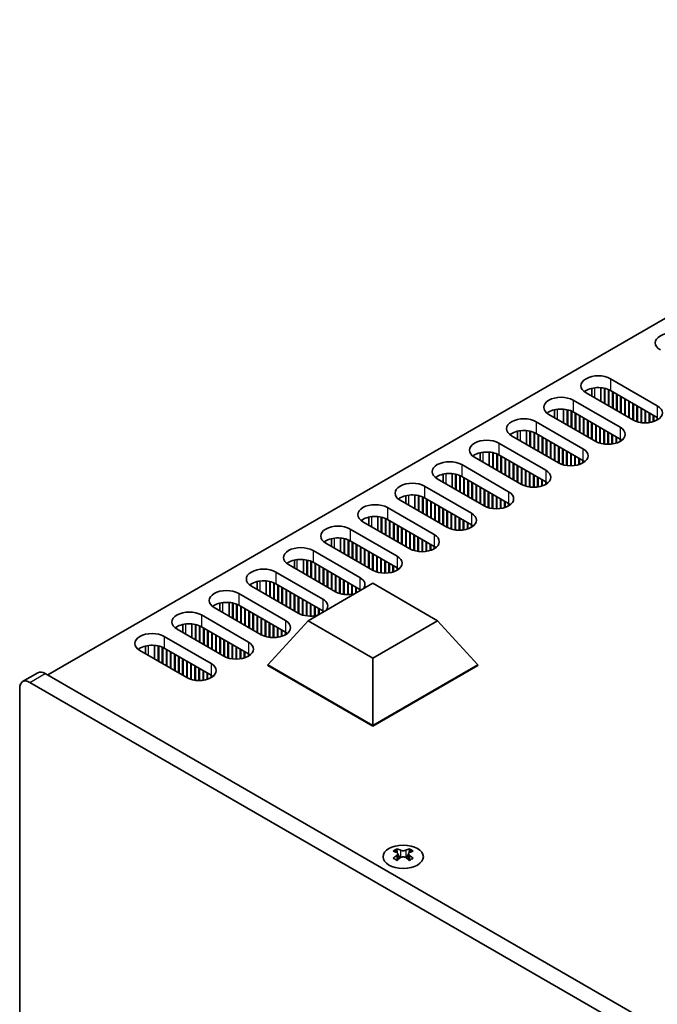
# Model space of a CAD drawing. Units: millimetres. Extents: x 0 to 8056, y 0 to 1405.
# Drawn here: x 132 to 220, y 324 to 461 of the extents above; entities that cross this region are included whole.
import ezdxf

# ---------------------------------------------------------------- set-up
doc = ezdxf.new("R2010")
doc.units = ezdxf.units.MM
doc.header["$LTSCALE"] = 3.5
doc.layers.add('Visible (ISO)', color=7, linetype='Continuous', lineweight=35)
doc.layers.add('Visible Narrow (ISO)', color=7, linetype='Continuous', lineweight=25)

msp = doc.modelspace()

# ---------------------------------------------------------------- linework, layer by layer
at = {"layer": 'Visible (ISO)'}
for p, q in [((292.974, 461.1152), (135.4659, 370.1779)), ((213.6012, 411.2885), (220.1066, 407.5326)), ((211.0077, 409.961), (211.0077, 408.8667)), ((212.2577, 410.0462), (212.2577, 408.145)), ((212.7527, 409.9718), (212.7527, 407.8592)), ((212.8234, 409.9557), (212.8234, 407.8184)), ((216.7125, 405.573), (210.2071, 409.3289)), ((213.3184, 409.7952), (213.3184, 407.5326)), ((213.3891, 409.7643), (213.3891, 407.4918)), ((220.1066, 405.8996), (213.6012, 409.6555)), ((213.8841, 409.4922), (213.8841, 407.206)), ((213.9548, 409.4514), (213.9548, 407.1652)), ((214.4497, 409.1656), (214.4497, 406.8794)), ((214.5205, 409.1248), (214.5205, 406.8386)), ((215.0154, 408.839), (215.0154, 406.5528)), ((215.0861, 408.7982), (215.0861, 406.512)), ((208.4393, 408.3083), (214.9447, 404.5524)), ((215.5811, 408.5124), (215.5811, 406.2262)), ((215.6518, 408.4716), (215.6518, 406.1854)), ((216.1468, 408.1858), (216.1468, 405.8996)), ((216.2175, 408.145), (216.2175, 405.8588)), ((216.7125, 407.8592), (216.7125, 405.573)), ((216.7832, 407.8184), (216.7832, 405.5338)), ((217.2782, 407.5326), (217.2782, 405.3308)), ((217.3489, 407.4918), (217.3489, 405.3098)), ((217.8439, 407.206), (217.8439, 405.2062)), ((211.5506, 402.5928), (205.0452, 406.3487)), ((205.8458, 406.9808), (205.8458, 405.8864)), ((207.0958, 407.066), (207.0958, 405.1648)), ((207.5908, 406.9916), (207.5908, 404.879)), ((207.6615, 406.9755), (207.6615, 404.8382)), ((208.1565, 406.815), (208.1565, 404.5524)), ((208.2272, 406.7841), (208.2272, 404.5116)), ((214.9447, 402.9194), (208.4393, 406.6753)), ((208.7222, 406.512), (208.7222, 404.2258)), ((208.7929, 406.4712), (208.7929, 404.185)), ((209.2879, 406.1854), (209.2879, 403.8992)), ((209.3586, 406.1446), (209.3586, 403.8584)), ((209.8536, 405.8588), (209.8536, 403.5726)), ((217.9146, 407.1652), (217.9146, 405.197)), ((218.4095, 406.8794), (218.4095, 405.1672)), ((218.4803, 406.8386), (218.4803, 405.1678)), ((218.9752, 406.5528), (218.9752, 405.2062)), ((219.0459, 406.512), (219.0459, 405.2168)), ((219.5409, 406.2262), (219.5409, 405.3308)), ((219.6116, 406.1854), (219.6116, 405.3535)), ((220.1066, 405.8996), (220.1066, 405.573)), ((203.2775, 405.3281), (209.7828, 401.5722)), ((209.9243, 405.818), (209.9243, 403.5318)), ((210.4192, 405.5322), (210.4192, 403.246)), ((210.49, 405.4914), (210.49, 403.2052)), ((210.9849, 405.2056), (210.9849, 402.9194)), ((211.0556, 405.1648), (211.0556, 402.8786)), ((211.5506, 404.879), (211.5506, 402.5928)), ((211.6213, 404.8382), (211.6213, 402.5536)), ((212.1163, 404.5524), (212.1163, 402.3506)), ((212.187, 404.5116), (212.187, 402.3296)), ((206.3887, 399.6126), (199.8834, 403.3685)), ((200.684, 404.0006), (200.684, 402.9062)), ((201.934, 404.0858), (201.934, 402.1845)), ((202.4289, 404.0114), (202.4289, 401.8988)), ((202.4996, 403.9952), (202.4996, 401.8579)), ((202.9946, 403.8348), (202.9946, 401.5722)), ((203.0653, 403.8038), (203.0653, 401.5314)), ((209.7828, 399.9392), (203.2775, 403.6951)), ((203.5603, 403.5318), (203.5603, 401.2456)), ((203.631, 403.4909), (203.631, 401.2048)), ((204.126, 403.2052), (204.126, 400.919)), ((204.1967, 403.1643), (204.1967, 400.8782)), ((212.682, 404.2258), (212.682, 402.226)), ((212.7527, 404.185), (212.7527, 402.2167)), ((213.2477, 403.8992), (213.2477, 402.187)), ((213.3184, 403.8584), (213.3184, 402.1876)), ((213.8134, 403.5726), (213.8134, 402.226)), ((213.8841, 403.5318), (213.8841, 402.2366)), ((214.379, 403.246), (214.379, 402.3506)), ((214.4497, 403.2052), (214.4497, 402.3733)), ((198.1156, 402.3478), (204.621, 398.592)), ((204.6917, 402.8786), (204.6917, 400.5924)), ((204.7624, 402.8377), (204.7624, 400.5516)), ((205.2574, 402.552), (205.2574, 400.2658)), ((205.3281, 402.5111), (205.3281, 400.225)), ((205.823, 402.2254), (205.823, 399.9392)), ((205.8938, 402.1845), (205.8938, 399.8984)), ((206.3887, 401.8988), (206.3887, 399.6126)), ((206.4594, 401.8579), (206.4594, 399.5734)), ((214.9447, 402.9194), (214.9447, 402.5928)), ((215.016, 402.8765), (215.016, 402.6357)), ((201.2269, 396.6324), (194.7215, 400.3883)), ((195.5221, 401.0204), (195.5221, 399.926)), ((196.7721, 401.1056), (196.7721, 399.2043)), ((197.2671, 401.0312), (197.2671, 398.9186)), ((197.3378, 401.015), (197.3378, 398.8777)), ((197.8327, 400.8546), (197.8327, 398.592)), ((197.9035, 400.8236), (197.9035, 398.5511)), ((204.621, 396.959), (198.1156, 400.7149)), ((198.3984, 400.5516), (198.3984, 398.2654)), ((198.4691, 400.5107), (198.4691, 398.2245)), ((206.9544, 401.5722), (206.9544, 399.3704)), ((207.0251, 401.5314), (207.0251, 399.3494)), ((207.5201, 401.2456), (207.5201, 399.2458)), ((207.5908, 401.2048), (207.5908, 399.2365)), ((208.0858, 400.919), (208.0858, 399.2067)), ((208.1565, 400.8782), (208.1565, 399.2073)), ((208.6515, 400.5924), (208.6515, 399.2458)), ((208.7222, 400.5516), (208.7222, 399.2563)), ((192.9537, 399.3676), (199.4591, 395.6118)), ((198.9641, 400.225), (198.9641, 397.9388)), ((199.0348, 400.1841), (199.0348, 397.8979)), ((199.5298, 399.8984), (199.5298, 397.6122)), ((199.6005, 399.8575), (199.6005, 397.5713)), ((200.0955, 399.5718), (200.0955, 397.2856)), ((200.1662, 399.5309), (200.1662, 397.2447)), ((200.6612, 399.2452), (200.6612, 396.959)), ((200.7319, 399.2043), (200.7319, 396.9181)), ((209.2172, 400.2658), (209.2172, 399.3704)), ((209.2879, 400.225), (209.2879, 399.3931)), ((209.7828, 399.9392), (209.7828, 399.6126)), ((209.8541, 399.8963), (209.8541, 399.6555)), ((190.3602, 398.0402), (190.3602, 396.9458)), ((191.6102, 398.1254), (191.6102, 396.2241)), ((192.1052, 398.051), (192.1052, 395.9383)), ((192.1759, 398.0348), (192.1759, 395.8975)), ((192.6709, 397.8744), (192.6709, 395.6118)), ((192.7416, 397.8434), (192.7416, 395.5709)), ((199.4591, 393.9788), (192.9537, 397.7346)), ((201.2269, 398.9186), (201.2269, 396.6324)), ((201.2976, 398.8777), (201.2976, 396.5932)), ((201.7925, 398.592), (201.7925, 396.3901)), ((201.8632, 398.5511), (201.8632, 396.3692)), ((202.3582, 398.2654), (202.3582, 396.2656)), ((202.4289, 398.2245), (202.4289, 396.2563)), ((202.9239, 397.9388), (202.9239, 396.2265)), ((202.9946, 397.8979), (202.9946, 396.2271)), ((187.7918, 396.3874), (194.2972, 392.6315)), ((196.065, 393.6522), (189.5596, 397.408)), ((193.2365, 397.5713), (193.2365, 395.2852)), ((193.3073, 397.5305), (193.3073, 395.2443)), ((193.8022, 397.2447), (193.8022, 394.9586)), ((193.8729, 397.2039), (193.8729, 394.9177)), ((194.3679, 396.9181), (194.3679, 394.632)), ((194.4386, 396.8773), (194.4386, 394.5911)), ((194.9336, 396.5915), (194.9336, 394.3054)), ((195.0043, 396.5507), (195.0043, 394.2645)), ((195.4993, 396.2649), (195.4993, 393.9788)), ((203.4896, 397.6122), (203.4896, 396.2656)), ((203.5603, 397.5713), (203.5603, 396.2761)), ((204.0553, 397.2856), (204.0553, 396.3901)), ((204.126, 397.2447), (204.126, 396.4129)), ((204.621, 396.959), (204.621, 396.6324)), ((204.6922, 396.916), (204.6922, 396.6753)), ((185.1983, 395.06), (185.1983, 393.9656)), ((186.4483, 395.1452), (186.4483, 393.2439)), ((186.9433, 395.0708), (186.9433, 392.9581)), ((187.014, 395.0546), (187.014, 392.9173)), ((187.509, 394.8942), (187.509, 392.6315)), ((195.57, 396.2241), (195.57, 393.9379)), ((196.065, 395.9383), (196.065, 393.6522)), ((196.1357, 395.8975), (196.1357, 393.613)), ((196.6307, 395.6118), (196.6307, 393.4099)), ((196.7014, 395.5709), (196.7014, 393.389)), ((197.1963, 395.2852), (197.1963, 393.2854)), ((197.2671, 395.2443), (197.2671, 393.2761)), ((197.762, 394.9586), (197.762, 393.2463)), ((197.8327, 394.9177), (197.8327, 393.2469)), ((190.9031, 390.6719), (184.3977, 394.4278)), ((187.5797, 394.8632), (187.5797, 392.5907)), ((194.2972, 390.9985), (187.7918, 394.7544)), ((188.0747, 394.5911), (188.0747, 392.3049)), ((188.1454, 394.5503), (188.1454, 392.2641)), ((188.6404, 394.2645), (188.6404, 391.9783)), ((188.7111, 394.2237), (188.7111, 391.9375)), ((189.206, 393.9379), (189.206, 391.6517)), ((189.2767, 393.8971), (189.2767, 391.6109)), ((189.7717, 393.6113), (189.7717, 391.3251)), ((189.8424, 393.5705), (189.8424, 391.2843)), ((198.3277, 394.632), (198.3277, 393.2854)), ((198.3984, 394.5911), (198.3984, 393.2959)), ((198.8934, 394.3054), (198.8934, 393.4099)), ((198.9641, 394.2645), (198.9641, 393.4326)), ((199.4591, 393.9788), (199.4591, 393.6522)), ((199.5303, 393.9358), (199.5303, 393.6951)), ((181.2864, 392.1649), (181.2864, 390.2637)), ((182.6299, 393.4072), (189.1353, 389.6513)), ((190.3374, 393.2847), (190.3374, 390.9985)), ((190.4081, 393.2439), (190.4081, 390.9577)), ((190.9031, 392.9581), (190.9031, 390.6719)), ((190.9738, 392.9173), (190.9738, 390.6328)), ((191.4688, 392.6315), (191.4688, 390.4297)), ((191.5395, 392.5907), (191.5395, 390.4088)), ((192.0345, 392.3049), (192.0345, 390.3051)), ((192.1052, 392.2641), (192.1052, 390.2959)), ((185.7412, 387.6917), (179.2358, 391.4476)), ((180.0364, 392.0798), (180.0364, 390.9854)), ((181.7814, 392.0906), (181.7814, 389.9779)), ((181.8521, 392.0744), (181.8521, 389.9371)), ((182.3471, 391.9139), (182.3471, 389.6513)), ((182.4178, 391.883), (182.4178, 389.6105)), ((189.1353, 388.0183), (182.6299, 391.7742)), ((182.9128, 391.6109), (182.9128, 389.3247)), ((182.9835, 391.5701), (182.9835, 389.2839)), ((183.4785, 391.2843), (183.4785, 388.9981)), ((183.5492, 391.2435), (183.5492, 388.9573)), ((184.0442, 390.9577), (184.0442, 388.6715)), ((184.1149, 390.9169), (184.1149, 388.6307)), ((192.6002, 391.9783), (192.6002, 390.2661)), ((192.6709, 391.9375), (192.6709, 390.2667)), ((193.1658, 391.6517), (193.1658, 390.3051)), ((193.2365, 391.6109), (193.2365, 390.3157)), ((193.7315, 391.3251), (193.7315, 390.4297)), ((193.8022, 391.2843), (193.8022, 390.4524)), ((194.2972, 390.9985), (194.2972, 390.6719)), ((194.3684, 390.9556), (194.3684, 390.7149)), ((177.4681, 390.427), (183.9734, 386.6711)), ((184.6098, 390.6311), (184.6098, 388.3449)), ((184.6806, 390.5903), (184.6806, 388.3041)), ((185.1755, 390.3045), (185.1755, 388.0183)), ((185.2462, 390.2637), (185.2462, 387.9775)), ((185.7412, 389.9779), (185.7412, 387.6917)), ((185.8119, 389.9371), (185.8119, 387.6525)), ((186.3069, 389.6513), (186.3069, 387.4495)), ((186.3776, 389.6105), (186.3776, 387.4285)), ((180.5793, 384.7115), (174.074, 388.4674)), ((174.8746, 389.0996), (174.8746, 388.0052)), ((176.1246, 389.1847), (176.1246, 387.2835)), ((176.6195, 389.1104), (176.6195, 386.9977)), ((176.6902, 389.0942), (176.6902, 386.9569)), ((177.1852, 388.9337), (177.1852, 386.6711)), ((177.2559, 388.9028), (177.2559, 386.6303)), ((183.9734, 385.0381), (177.4681, 388.794)), ((177.7509, 388.6307), (177.7509, 386.3445)), ((177.8216, 388.5899), (177.8216, 386.3037)), ((178.3166, 388.3041), (178.3166, 386.0179)), ((178.3873, 388.2633), (178.3873, 385.9771)), ((186.8726, 389.3247), (186.8726, 387.3249)), ((186.9433, 389.2839), (186.9433, 387.3157)), ((187.4383, 388.9981), (187.4383, 387.2859)), ((187.509, 388.9573), (187.509, 387.2865)), ((188.004, 388.6715), (188.004, 387.3249)), ((188.0747, 388.6307), (188.0747, 387.3355)), ((188.5696, 388.3449), (188.5696, 387.4495)), ((188.6404, 388.3041), (188.6404, 387.4722)), ((172.3062, 387.4468), (178.8116, 383.6909)), ((178.8823, 387.9775), (178.8823, 385.6913)), ((178.953, 387.9367), (178.953, 385.6505)), ((179.448, 387.6509), (179.448, 385.3647)), ((179.5187, 387.6101), (179.5187, 385.3239)), ((180.0136, 387.3243), (180.0136, 385.0381)), ((180.0844, 387.2835), (180.0844, 384.9973)), ((180.5793, 386.9977), (180.5793, 384.7115)), ((180.65, 386.9569), (180.65, 384.6723)), ((189.1353, 388.0183), (189.1353, 387.6917)), ((189.2066, 387.9754), (189.2066, 387.7347)), ((175.4175, 381.7313), (168.9121, 385.4872)), ((169.7127, 386.1193), (169.7127, 385.025)), ((170.9627, 386.2045), (170.9627, 384.3033)), ((171.4577, 386.1301), (171.4577, 384.0175)), ((171.5284, 386.114), (171.5284, 383.9767)), ((172.0233, 385.9535), (172.0233, 383.6909)), ((172.0941, 385.9226), (172.0941, 383.6501)), ((178.8116, 382.0579), (172.3062, 385.8138)), ((172.589, 385.6505), (172.589, 383.3643)), ((172.6597, 385.6097), (172.6597, 383.3235)), ((173.1547, 385.3239), (173.1547, 383.0377)), ((181.145, 386.6711), (181.145, 384.4693)), ((181.2157, 386.6303), (181.2157, 384.4483)), ((181.7107, 386.3445), (181.7107, 384.3447)), ((181.7814, 386.3037), (181.7814, 384.3355)), ((182.2764, 386.0179), (182.2764, 384.3057)), ((182.3471, 385.9771), (182.3471, 384.3063)), ((182.8421, 385.6913), (182.8421, 384.3447)), ((182.9128, 385.6505), (182.9128, 384.3553)), ((183.4078, 385.3647), (183.4078, 384.4693)), ((183.4785, 385.3239), (183.4785, 384.492)), ((167.1443, 384.4666), (173.6497, 380.7107)), ((173.2254, 385.2831), (173.2254, 382.9969)), ((173.7204, 384.9973), (173.7204, 382.7111)), ((173.7911, 384.9565), (173.7911, 382.6703)), ((174.2861, 384.6707), (174.2861, 382.3845)), ((174.3568, 384.6299), (174.3568, 382.3437)), ((174.8518, 384.3441), (174.8518, 382.0579)), ((174.9225, 384.3033), (174.9225, 382.0171)), ((175.4175, 384.0175), (175.4175, 381.7313)), ((175.4882, 383.9767), (175.4882, 381.6921)), ((183.9734, 385.0381), (183.9734, 384.7115)), ((184.0447, 384.9952), (184.0447, 384.7544)), ((164.5508, 383.1391), (164.5508, 382.0447)), ((165.8008, 383.2243), (165.8008, 381.3231)), ((166.2958, 383.1499), (166.2958, 381.0373)), ((166.3665, 383.1338), (166.3665, 380.9965)), ((166.8615, 382.9733), (166.8615, 380.7107)), ((166.9322, 382.9424), (166.9322, 380.6699)), ((173.6497, 379.0777), (167.1443, 382.8336)), ((167.4271, 382.6703), (167.4271, 380.3841)), ((167.4979, 382.6295), (167.4979, 380.3433)), ((171.6287, 377.7101), (180.6147, 382.8981)), ((175.9831, 383.6909), (175.9831, 381.4891)), ((176.0539, 383.6501), (176.0539, 381.4681)), ((176.5488, 383.3643), (176.5488, 381.3645)), ((176.6195, 383.3235), (176.6195, 381.3553)), ((177.1145, 383.0377), (177.1145, 381.3255)), ((177.1852, 382.9969), (177.1852, 381.3261)), ((177.6802, 382.7111), (177.6802, 381.3645)), ((177.7509, 382.6703), (177.7509, 381.3751)), ((180.6147, 382.8981), (189.6007, 377.7101)), ((161.9824, 381.4864), (168.4878, 377.7305)), ((170.2556, 378.7511), (163.7502, 382.507)), ((167.9928, 382.3437), (167.9928, 380.0575)), ((168.0635, 382.3029), (168.0635, 380.0167)), ((168.5585, 382.0171), (168.5585, 379.7309)), ((168.6292, 381.9763), (168.6292, 379.6901)), ((169.1242, 381.6905), (169.1242, 379.4043)), ((169.1949, 381.6497), (169.1949, 379.3635)), ((169.6899, 381.3639), (169.6899, 379.0777)), ((169.7606, 381.3231), (169.7606, 379.0369)), ((178.2459, 382.3845), (178.2459, 381.5305)), ((178.3166, 382.3437), (178.3166, 381.5713)), ((178.8116, 382.0579), (178.8116, 381.8571)), ((178.8828, 382.015), (178.8828, 381.8982)), ((159.3889, 380.1589), (159.3889, 379.0645)), ((160.6389, 380.2441), (160.6389, 378.3428)), ((161.1339, 380.1697), (161.1339, 378.0571)), ((161.2046, 380.1535), (161.2046, 378.0162)), ((161.6996, 379.9931), (161.6996, 377.7305)), ((161.7703, 379.9621), (161.7703, 377.6897)), ((170.2556, 381.0373), (170.2556, 378.7511)), ((170.3263, 380.9965), (170.3263, 378.7119)), ((170.8213, 380.7107), (170.8213, 378.5089)), ((170.892, 380.6699), (170.892, 378.4879)), ((171.3869, 380.3841), (171.3869, 378.3843)), ((171.4577, 380.3433), (171.4577, 378.375)), ((171.9526, 380.0575), (171.9526, 378.3453)), ((172.0233, 380.0167), (172.0233, 378.3459)), ((156.8205, 378.5061), (163.3259, 374.7503)), ((165.0937, 375.7709), (158.5883, 379.5268)), ((168.4878, 376.0975), (161.9824, 379.8534)), ((162.2653, 379.6901), (162.2653, 377.4039)), ((162.336, 379.6492), (162.336, 377.3631)), ((162.831, 379.3635), (162.831, 377.0773)), ((162.9017, 379.3226), (162.9017, 377.0365)), ((163.3966, 379.0369), (163.3966, 376.7507)), ((163.4674, 378.996), (163.4674, 376.7099)), ((163.9623, 378.7103), (163.9623, 376.4241)), ((164.033, 378.6694), (164.033, 376.3833)), ((172.5183, 379.7309), (172.5183, 378.3843)), ((172.589, 379.6901), (172.589, 378.3949)), ((173.084, 379.4043), (173.084, 378.5503)), ((173.1547, 379.3635), (173.1547, 378.5911)), ((173.6497, 379.0777), (173.6497, 378.8769)), ((173.7209, 379.0348), (173.7209, 378.918)), ((154.227, 377.1787), (154.227, 376.0843)), ((155.477, 377.2639), (155.477, 375.3626)), ((155.972, 377.1895), (155.972, 375.0769)), ((156.0427, 377.1733), (156.0427, 375.036)), ((164.528, 378.3837), (164.528, 376.0975)), ((164.5987, 378.3428), (164.5987, 376.0567)), ((165.0937, 378.0571), (165.0937, 375.7709)), ((165.1644, 378.0162), (165.1644, 375.7317)), ((165.6594, 377.7305), (165.6594, 375.5287)), ((165.7301, 377.6897), (165.7301, 375.5077)), ((166.0483, 371.5863), (171.6287, 377.7101)), ((166.2251, 377.4039), (166.2251, 375.4041)), ((166.2958, 377.3631), (166.2958, 375.3948)), ((180.6147, 372.522), (171.6287, 377.7101)), ((189.6007, 377.7101), (180.6147, 372.522)), ((195.1811, 371.5863), (189.6007, 377.7101)), ((159.9318, 372.7907), (153.4264, 376.5466)), ((156.5377, 377.0129), (156.5377, 374.7503)), ((156.6084, 376.9819), (156.6084, 374.7094)), ((163.3259, 373.1173), (156.8205, 376.8732)), ((157.1034, 376.7099), (157.1034, 374.4237)), ((157.1741, 376.669), (157.1741, 374.3828)), ((157.6691, 376.3833), (157.6691, 374.0971)), ((157.7398, 376.3424), (157.7398, 374.0562)), ((158.2348, 376.0567), (158.2348, 373.7705)), ((158.3055, 376.0158), (158.3055, 373.7296)), ((166.7908, 377.0773), (166.7908, 375.365)), ((166.8615, 377.0365), (166.8615, 375.3656)), ((167.3564, 376.7507), (167.3564, 375.4041)), ((167.4271, 376.7099), (167.4271, 375.4146)), ((167.9221, 376.4241), (167.9221, 375.5287)), ((167.9928, 376.3833), (167.9928, 375.5514)), ((168.4878, 376.0975), (168.4878, 375.7709)), ((168.559, 376.0546), (168.559, 375.8138)), ((151.6587, 375.5259), (158.1641, 371.7701)), ((158.8004, 375.7301), (158.8004, 373.4439)), ((158.8712, 375.6892), (158.8712, 373.403)), ((159.3661, 375.4035), (159.3661, 373.1173)), ((159.4368, 375.3626), (159.4368, 373.0764)), ((159.9318, 375.0769), (159.9318, 372.7907)), ((160.0025, 375.036), (160.0025, 372.7515)), ((160.4975, 374.7503), (160.4975, 372.5484)), ((160.5682, 374.7094), (160.5682, 372.5275)), ((161.0632, 374.4237), (161.0632, 372.4239)), ((154.7699, 369.8105), (148.2646, 373.5663)), ((149.0652, 374.1985), (149.0652, 373.1041)), ((150.3152, 374.2837), (150.3152, 372.3824)), ((150.8101, 374.2093), (150.8101, 372.0966)), ((150.8809, 374.1931), (150.8809, 372.0558)), ((151.3758, 374.0327), (151.3758, 371.7701)), ((151.4465, 374.0017), (151.4465, 371.7292)), ((158.1641, 370.1371), (151.6587, 373.8929)), ((151.9415, 373.7296), (151.9415, 371.4435)), ((152.0122, 373.6888), (152.0122, 371.4026)), ((152.5072, 373.403), (152.5072, 371.1169)), ((152.5779, 373.3622), (152.5779, 371.076)), ((153.0729, 373.0764), (153.0729, 370.7903)), ((153.1436, 373.0356), (153.1436, 370.7494)), ((161.1339, 374.3828), (161.1339, 372.4146)), ((161.6289, 374.0971), (161.6289, 372.3848)), ((161.6996, 374.0562), (161.6996, 372.3854)), ((162.1946, 373.7705), (162.1946, 372.4239)), ((162.2653, 373.7296), (162.2653, 372.4344)), ((162.7602, 373.4439), (162.7602, 372.5484)), ((162.831, 373.403), (162.831, 372.5712)), ((163.3259, 373.1173), (163.3259, 372.7907)), ((163.3972, 373.0743), (163.3972, 372.8336)), ((153.6386, 372.7498), (153.6386, 370.4637)), ((153.7093, 372.709), (153.7093, 370.4228)), ((154.2043, 372.4232), (154.2043, 370.1371)), ((154.275, 372.3824), (154.275, 370.0962)), ((154.7699, 372.0966), (154.7699, 369.8105)), ((154.8406, 372.0558), (154.8406, 369.7713)), ((155.3356, 371.7701), (155.3356, 369.5682)), ((155.4063, 371.7292), (155.4063, 369.5473)), ((180.6147, 363.1764), (180.6147, 372.522)), ((131.991, 369.2563), (134.1124, 370.4811)), ((365.6292, 237.2931), (135.1124, 370.382)), ((155.9013, 371.4435), (155.9013, 369.4437)), ((155.972, 371.4026), (155.972, 369.4344)), ((156.467, 371.1169), (156.467, 369.4046)), ((156.5377, 371.076), (156.5377, 369.4052)), ((157.0327, 370.7903), (157.0327, 369.4437)), ((157.1034, 370.7494), (157.1034, 369.4542)), ((157.5984, 370.4637), (157.5984, 369.5682)), ((157.6691, 370.4228), (157.6691, 369.5909)), ((166.0483, 371.5863), (166.0483, 371.5047)), ((180.6147, 363.1764), (166.0483, 371.5863)), ((166.0483, 371.5047), (180.6147, 363.0948)), ((195.1811, 371.5863), (180.6147, 363.1764)), ((180.6147, 363.0948), (195.1811, 371.5047)), ((195.1811, 371.5863), (195.1811, 371.5047)), ((132.991, 369.1573), (363.5079, 236.0683)), ((158.1641, 370.1371), (158.1641, 369.8105)), ((158.2353, 370.0941), (158.2353, 369.8534)), ((131.5768, 290.7736), (131.5768, 368.3408)), ((180.6147, 363.1764), (180.6147, 363.0948)), ((183.9558, 346.0527), (183.9558, 345.8361)), ((185.6882, 346.0527), (185.6882, 345.8361)), ((184.0845, 345.3671), (184.0845, 344.5454)), ((185.5594, 345.3671), (185.5594, 344.5454))]:
    msp.add_line(p, q, dxfattribs=at)
for centre, major_axis, start_param, end_param in [((222.2279, 416.2691), (-2.4, 0), 3.92699082, 7.06858347), ((211.9042, 410.3087), (-2.4, 0), 3.92699082, 7.06858347), ((211.9042, 408.6757), (-2.4, 0), 3.92699082, 5.65304806), ((206.7423, 407.3285), (-2.4, 0), 3.92699082, 7.06858347), ((218.4095, 406.5528), (2.4, 0), 3.92699082, 7.06858347), ((206.7423, 405.6955), (-2.4, 0), 3.92699082, 5.65304806), ((201.5804, 404.3483), (-2.4, 0), 3.92699082, 7.06858347), ((213.2477, 403.5726), (2.4, 0), 3.92699082, 7.06858347), ((201.5804, 402.7153), (-2.4, 0), 3.92699082, 5.65304806), ((196.4185, 401.3681), (-2.4, 0), 3.92699082, 7.06858347), ((213.2477, 401.9396), (-2.4, 0), 3.7717299, 3.92699082), ((196.4185, 399.7351), (-2.4, 0), 3.92699082, 5.65304806), ((208.0858, 400.5924), (2.4, 0), 3.92699082, 7.06858347), ((191.2566, 398.3878), (-2.4, 0), 3.92699082, 7.06858347), ((208.0858, 398.9594), (-2.4, 0), 3.7717299, 3.92699082), ((191.2566, 396.7548), (-2.4, 0), 3.92699082, 5.65304806), ((202.9239, 397.6122), (2.4, 0), 3.92699082, 7.06858347), ((186.0948, 395.4076), (-2.4, 0), 3.92699082, 7.06858347), ((202.9239, 395.9792), (-2.4, 0), 3.7717299, 3.92699082), ((186.0948, 393.7746), (-2.4, 0), 3.92699082, 5.65304806), ((197.762, 394.632), (2.4, 0), 3.92699082, 7.06858347), ((180.9329, 392.4274), (-2.4, 0), 3.92699082, 7.06858347), ((197.762, 392.999), (-2.4, 0), 3.7717299, 3.92699082), ((180.9329, 390.7944), (-2.4, 0), 3.92699082, 5.65304806), ((192.6002, 391.6517), (2.4, 0), 3.92699082, 7.06858347), ((175.771, 389.4472), (-2.4, 0), 3.92699082, 7.06858347), ((192.6002, 390.0187), (-2.4, 0), 3.7717299, 3.92699082), ((187.4383, 388.6715), (2.4, 0), 3.92699082, 7.06858347), ((175.771, 387.8142), (-2.4, 0), 3.92699082, 5.65304806), ((170.6091, 386.467), (-2.4, 0), 3.92699082, 7.06858347), ((187.4383, 387.0385), (-2.4, 0), 3.7717299, 3.92699082), ((170.6091, 384.834), (-2.4, 0), 3.92699082, 5.65304806), ((182.2764, 385.6913), (2.4, 0), 3.92699082, 7.06858347), ((165.4473, 383.4868), (-2.4, 0), 3.92699082, 7.06858347), ((182.2764, 384.0583), (-2.4, 0), 3.7717299, 3.92699082), ((165.4473, 381.8538), (-2.4, 0), 3.92699082, 5.65304806), ((177.1145, 382.7111), (2.4, 0), 5.85803721, 7.06858347), ((160.2854, 380.5066), (-2.4, 0), 3.92699082, 7.06858347), ((177.1145, 382.7111), (-2.4, 0), 0.78539816, 1.99594442), ((177.1145, 381.0781), (-2.4, 0), 3.82433524, 3.92699082), ((160.2854, 378.8736), (-2.4, 0), 3.92699082, 5.65304806), ((171.9526, 379.7309), (2.4, 0), 5.85803721, 7.06858347), ((155.1235, 377.5264), (-2.4, 0), 3.92699082, 7.06858347), ((171.9526, 379.7309), (-2.4, 0), 0.78539816, 1.99594442), ((171.9526, 378.0979), (-2.4, 0), 3.82433524, 3.92699082), ((155.1235, 375.8934), (-2.4, 0), 3.92699082, 5.65304806), ((166.7908, 376.7507), (2.4, 0), 3.92699082, 7.06858347), ((149.9616, 374.5461), (-2.4, 0), 3.92699082, 7.06858347), ((166.7908, 375.1177), (-2.4, 0), 3.7717299, 3.92699082), ((161.6289, 373.7705), (2.4, 0), 3.92699082, 7.06858347), ((149.9616, 372.9131), (-2.4, 0), 3.92699082, 5.65304806), ((161.6289, 372.1375), (-2.4, 0), 3.7717299, 3.92699082), ((156.467, 370.7903), (2.4, 0), 3.92699082, 7.06858347), ((135.1124, 368.749), (-1, 1.7321), 5.49778714, 6.28318531), ((132.991, 367.5243), (-1, 1.7321), 5.49778714, 7.06858347), ((156.467, 369.1573), (-2.4, 0), 3.7717299, 3.92699082), ((183.6906, 340.0065), (3.6136, 6.259), 0.73348815, 0.83730818), ((184.5568, 339.2002), (-3.6964, 6.4023), 5.61642416, 5.71594113), ((185.0871, 339.5064), (3.6964, -6.4023), 2.47483151, 2.57434848), ((184.6629, 345.4278), (0.5, -0.866), 3.92699082, 4.29658814), ((184.5568, 339.5064), (3.6964, 6.4023), 0.56724417, 0.66676114), ((184.9811, 345.4278), (0.5, 0.866), 5.12818982, 5.49778714), ((185.9533, 340.0065), (3.6136, -6.259), 2.30428447, 2.40810451), ((185.0871, 339.2002), (-3.6964, -6.4023), 3.70883683, 3.8083538), ((184.5568, 339.5064), (3.6964, 6.4023), 0.90403518, 1.00355215), ((183.6906, 338.7001), (-3.6136, 6.259), 5.44587713, 5.54969716), ((185.0871, 339.2002), (-3.6964, -6.4023), 4.04562784, 4.14514481), ((184.6629, 345.4278), (0.5, -0.866), 4.54004732, 5.14665184), ((184.5568, 339.2002), (-3.6964, 6.4023), 5.27963315, 5.37915012), ((184.9811, 345.4278), (0.5, 0.866), 4.27812612, 4.88473064), ((185.9533, 338.7001), (-3.6136, -6.259), 3.8750808, 3.97890083), ((185.0871, 339.5064), (3.6964, -6.4023), 2.1380405, 2.23755747)]:
    msp.add_ellipse(centre, major_axis=major_axis, ratio=0.57735027, start_param=start_param, end_param=end_param, dxfattribs=at)
msp.add_ellipse((184.822, 344.9481), major_axis=(2.8, 0), ratio=0.57735027, dxfattribs=at)
for points in [[(184.4684, 345.8573), (184.5126, 345.8379), (184.5687, 345.821), (184.6919, 345.7985), (184.759, 345.7929), (184.8849, 345.7929), (184.952, 345.7985), (185.0752, 345.821), (185.1313, 345.8379), (185.1755, 345.8573)], [(183.9381, 345.1429), (183.9823, 345.1745), (184.0208, 345.2122), (184.0719, 345.2903), (184.0845, 345.3308), (184.0845, 345.4035), (184.0719, 345.4405), (184.0208, 345.5046), (183.9823, 345.5317), (183.9381, 345.5511)], [(185.1755, 344.8367), (185.1313, 344.8683), (185.0752, 344.8958), (184.952, 344.9324), (184.8849, 344.9414), (184.759, 344.9414), (184.6919, 344.9324), (184.5687, 344.8958), (184.5126, 344.8683), (184.4684, 344.8367)], [(185.7059, 345.5511), (185.6616, 345.5317), (185.6232, 345.5046), (185.572, 345.4405), (185.5594, 345.4035), (185.5594, 345.3308), (185.572, 345.2903), (185.6232, 345.2122), (185.6616, 345.1745), (185.7059, 345.1429)]]:
    msp.add_open_spline(points, degree=3, knots=[0.076192776, 0.076192776, 0.076192776, 0.076192776, 0.0950828432, 0.0950828432, 0.1139729103, 0.1139729103, 0.1328629774, 0.1328629774, 0.1517530446, 0.1517530446, 0.1517530446, 0.1517530446], dxfattribs=at)
at = {"layer": 'Visible Narrow (ISO)'}
for p, q in [((213.6012, 411.2885), (213.6012, 409.6555)), ((211.3738, 410.0271), (211.3738, 408.6553)), ((208.4393, 408.3083), (208.4393, 406.6753)), ((220.1066, 407.5326), (220.1066, 405.8996)), ((206.212, 407.0469), (206.212, 405.6751)), ((203.2775, 405.3281), (203.2775, 403.6951)), ((214.9447, 404.5524), (214.9447, 402.9194)), ((201.0501, 404.0667), (201.0501, 402.6949)), ((198.1156, 402.3478), (198.1156, 400.7149)), ((195.8882, 401.0864), (195.8882, 399.7146)), ((209.7828, 401.5722), (209.7828, 399.9392)), ((192.9537, 399.3676), (192.9537, 397.7346)), ((190.7263, 398.1062), (190.7263, 396.7344)), ((204.621, 398.592), (204.621, 396.959)), ((187.7918, 396.3874), (187.7918, 394.7544)), ((185.5644, 395.126), (185.5644, 393.7542)), ((199.4591, 395.6118), (199.4591, 393.9788)), ((182.6299, 393.4072), (182.6299, 391.7742)), ((194.2972, 392.6315), (194.2972, 390.9985)), ((180.4026, 392.1458), (180.4026, 390.774)), ((177.4681, 390.427), (177.4681, 388.794)), ((189.1353, 389.6513), (189.1353, 388.0183)), ((175.2407, 389.1656), (175.2407, 387.7938)), ((172.3062, 387.4468), (172.3062, 385.8138)), ((170.0788, 386.1854), (170.0788, 384.8136)), ((183.9734, 386.6711), (183.9734, 385.0381)), ((167.1443, 384.4666), (167.1443, 382.8336)), ((164.9169, 383.2052), (164.9169, 381.8334)), ((178.8116, 383.6909), (178.8116, 382.0579)), ((161.9824, 381.4864), (161.9824, 379.8534)), ((159.755, 380.225), (159.755, 378.8532)), ((173.6497, 380.7107), (173.6497, 379.0777)), ((156.8205, 378.5061), (156.8205, 376.8732)), ((154.5932, 377.2447), (154.5932, 375.8729)), ((168.4878, 377.7305), (168.4878, 376.0975)), ((151.6587, 375.5259), (151.6587, 373.8929)), ((163.3259, 374.7503), (163.3259, 373.1173)), ((149.4313, 374.2645), (149.4313, 372.8927)), ((158.1641, 371.7701), (158.1641, 370.1371)), ((132.991, 369.1573), (135.1124, 370.382)), ((183.9558, 345.8361), (183.6593, 345.6649)), ((184.4684, 345.8573), (184.4684, 344.8367)), ((185.1755, 345.8573), (185.1755, 344.8367)), ((185.9847, 345.6649), (185.6882, 345.8361)), ((183.9381, 345.1429), (183.9381, 344.4513)), ((185.7059, 345.1429), (185.7059, 344.4513))]:
    msp.add_line(p, q, dxfattribs=at)

doc.saveas('drawing.dxf')
